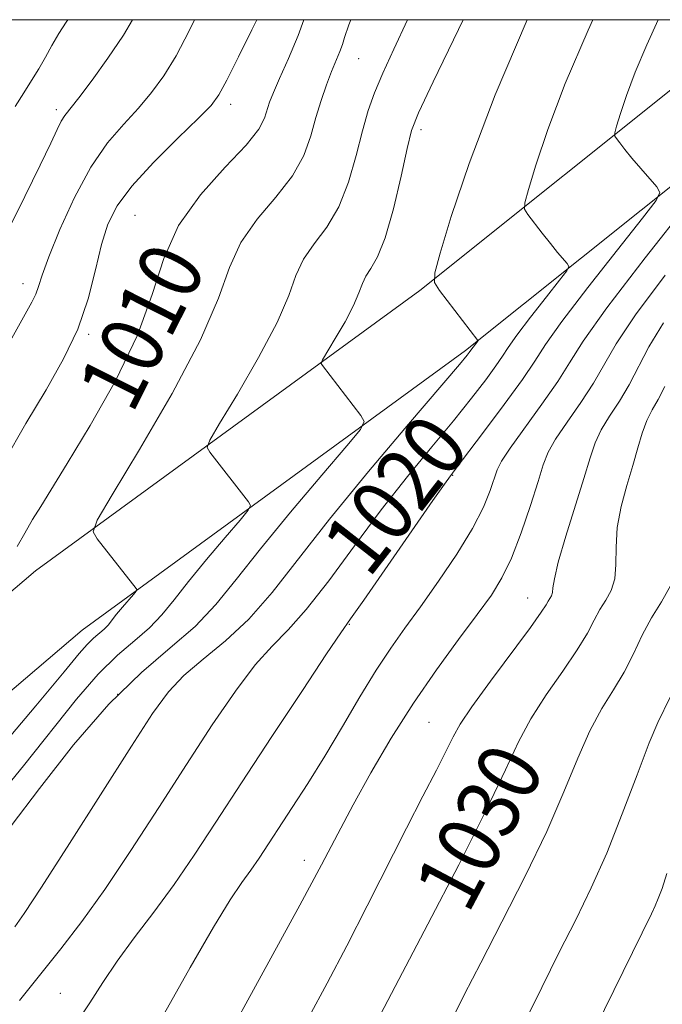
# Model space of a CAD drawing. Extents: x 2102300 to 2105200, y 314800 to 317700.
# Drawn here: x 2103817 to 2103899, y 317375 to 317500 of the extents above; entities that cross this region are included whole.
import ezdxf

# ---------------------------------------------------------------- set-up
doc = ezdxf.new("R2010")
doc.units = 0
doc.header["$MEASUREMENT"] = 0
for name, color, linetype, lineweight in [('32000', 7, 'Continuous', 0), ('DTM HARD BREAKLINE', 7, 'Continuous', 0), ('DTM SPOT ELEVATION', 2, 'Continuous', 13), ('INDEX CONTOUR', 41, 'Continuous', 13), ('INDEX CONTOUR LABEL', 244, 'Continuous', 0), ('INTERMEDIATE CONTOUR', 44, 'Continuous', 0)]:
    doc.layers.add(name, color=color, linetype=linetype, lineweight=lineweight)
doc.styles.add('Style-ITALICS', font='ITALICS.shx')

msp = doc.modelspace()

# ---------------------------------------------------------------- linework, layer by layer
at = {"layer": '32000', "flags": 128}
msp.add_lwpolyline([(2102500, 315000), (2105000, 315000), (2105000, 317500), (2102500, 317500), (2102500, 315000)], dxfattribs=at)
at = {"layer": 'DTM HARD BREAKLINE'}
for points in [[(2103910.08, 317500, 1024.883), (2103904.57, 317494.81, 1024.06), (2103868, 317465.57, 1017.73), (2103819.15, 317429.97, 1011.04), (2103771.44, 317389.28, 1006.15), (2103717.92, 317339.97, 1001.09), (2103672.12, 317297.22, 993.98), (2103622.37, 317251.73, 987.27), (2103580.08, 317213.22, 980.17), (2103535.11, 317171.05, 972.65), (2103478.63, 317124.65, 960.62), (2103466.71, 317114.06, 957.07)], [(2103924.079, 317500, 1026.025), (2103910.87, 317487.56, 1024.06), (2103873.83, 317457.94, 1017.73), (2103825.1, 317422.43, 1011.04), (2103777.81, 317382.1, 1006.15), (2103724.45, 317332.93, 1001.09), (2103678.63, 317290.17, 993.98), (2103628.84, 317244.64, 987.27), (2103586.6, 317206.17, 980.17), (2103541.45, 317163.83, 972.65), (2103484.87, 317117.35, 960.62), (2103473.09, 317106.88, 957.07)]]:
    msp.add_polyline3d(points, dxfattribs=at)
at = {"layer": 'DTM SPOT ELEVATION'}
for p in [(2103860.25, 317495.06, 1012.9), (2103843.98, 317489.24, 1008.5), (2103821.81, 317488.55, 1003.6), (2103868.14, 317486.02, 1016.4), (2103831.8, 317475.15, 1009.1), (2103817.59, 317466.43, 1005.4), (2103825.93, 317460.01, 1008.2), (2103872.2, 317442.1, 1022.1), (2103881.7, 317426.51, 1027.2), (2103859.05, 317423.14, 1022.1), (2103829.6, 317414.25, 1016.6), (2103869.18, 317410.69, 1027.1), (2103853.34, 317393.15, 1025.4), (2103822.31, 317376.25, 1021.1)]:
    msp.add_point(p, dxfattribs=at)
at = {"layer": 'INDEX CONTOUR'}
for points in [[(2103853.274, 317500, 1010), (2103852.544, 317498.008, 1010), (2103851.3, 317495.073, 1010), (2103850.172, 317492.537, 1010), (2103849.4, 317490.744, 1010), (2103848.925, 317489.511, 1010), (2103848.281, 317487.469, 1010), (2103847.539, 317486.072, 1010), (2103845.946, 317484.059, 1010), (2103843.272, 317481.239, 1010), (2103840.13, 317477.758, 1010), (2103837.343, 317473.843, 1010), (2103835.468, 317469.653, 1010), (2103833.987, 317465.067, 1010), (2103832.119, 317459.894, 1010), (2103829.333, 317454.116, 1010), (2103826.117, 317448.405, 1010), (2103823.212, 317443.606, 1010), (2103819.827, 317438.147, 1010), (2103818.805, 317436.459, 1010), (2103817.813, 317434.748, 1010), (2103816.837, 317433.04, 1010)], [(2103889.975, 317500, 1020), (2103889.382, 317498.688, 1020), (2103886.481, 317491.88, 1020), (2103884.266, 317486.052, 1020), (2103882.747, 317481.514, 1020), (2103881.805, 317478.405, 1020), (2103881.342, 317476.722, 1020), (2103881.325, 317475.901, 1020), (2103881.738, 317475.24, 1020), (2103883.557, 317472.876, 1020), (2103884.607, 317471.544, 1020), (2103885.52, 317470.425, 1020), (2103886.736, 317468.995, 1020), (2103886.952, 317468.628, 1020), (2103886.703, 317468.081, 1020), (2103885.777, 317466.883, 1020), (2103884.092, 317464.76, 1020), (2103882.086, 317462.205, 1020), (2103880.333, 317459.909, 1020), (2103879.23, 317458.356, 1020), (2103878.494, 317457.225, 1020), (2103877.67, 317455.989, 1020), (2103876.383, 317454.221, 1020), (2103874.578, 317451.88, 1020), (2103872.279, 317449.024, 1020), (2103869.527, 317445.701, 1020), (2103866.427, 317441.924, 1020), (2103863.102, 317437.696, 1020), (2103859.696, 317433.122, 1020), (2103856.438, 317428.698, 1020), (2103853.58, 317425.022, 1020), (2103851.267, 317422.452, 1020), (2103849.232, 317420.394, 1020), (2103847.1, 317418.014, 1020), (2103844.57, 317414.655, 1020), (2103841.635, 317410.358, 1020), (2103838.359, 317405.339, 1020), (2103834.838, 317399.864, 1020), (2103831.293, 317394.394, 1020), (2103827.975, 317389.442, 1020), (2103825.058, 317385.366, 1020), (2103822.409, 317381.91, 1020), (2103817.146, 317375.339, 1020)], [(2103899.162, 317453.398, 1030), (2103898.283, 317451.746, 1030), (2103897.513, 317450.396, 1030), (2103896.848, 317449.052, 1030), (2103896.268, 317447.463, 1030), (2103895.702, 317445.566, 1030), (2103895.064, 317443.343, 1030), (2103894.314, 317440.813, 1030), (2103893.596, 317438.123, 1030), (2103893.1, 317435.454, 1030), (2103892.94, 317432.971, 1030), (2103892.923, 317430.767, 1030), (2103892.782, 317428.918, 1030), (2103892.32, 317427.454, 1030), (2103891.633, 317426.226, 1030), (2103890.885, 317425.037, 1030), (2103890.173, 317423.699, 1030), (2103889.306, 317422.042, 1030), (2103888.023, 317419.907, 1030), (2103886.177, 317417.212, 1030), (2103884.07, 317414.188, 1030), (2103882.118, 317411.148, 1030), (2103880.557, 317408.202, 1030), (2103878.905, 317404.652, 1030), (2103876.501, 317399.6, 1030), (2103872.965, 317392.603, 1030), (2103869.042, 317385.056, 1030), (2103863.006, 317373.557, 1030)]]:
    msp.add_polyline3d(points, dxfattribs=at)
at = {"layer": 'INTERMEDIATE CONTOUR'}
for points in [[(2103859.243, 317500, 1012), (2103858.979, 317499.337, 1012), (2103858.44, 317497.748, 1012), (2103858.184, 317496.862, 1012), (2103857.847, 317495.943, 1012), (2103856.799, 317493.402, 1012), (2103856.143, 317491.703, 1012), (2103855.457, 317489.741, 1012), (2103854.791, 317487.565, 1012), (2103854.137, 317485.219, 1012), (2103853.252, 317482.733, 1012), (2103851.834, 317480.134, 1012), (2103849.724, 317477.439, 1012), (2103847.348, 317474.636, 1012), (2103845.275, 317471.702, 1012), (2103843.839, 317468.521, 1012), (2103842.419, 317464.592, 1012), (2103840.157, 317459.32, 1012), (2103836.537, 317452.484, 1012), (2103832.398, 317445.361, 1012), (2103828.917, 317439.603, 1012), (2103827.008, 317436.379, 1012), (2103826.514, 317434.927, 1012), (2103827.009, 317434.002, 1012), (2103831.953, 317427.708, 1012), (2103832.033, 317427.559, 1012), (2103831.944, 317427.365, 1012), (2103831.609, 317426.961, 1012), (2103830.226, 317425.332, 1012), (2103829.482, 317424.428, 1012), (2103828.387, 317423.059, 1012), (2103827.875, 317422.52, 1012), (2103826.558, 317421.388, 1012), (2103825.755, 317420.607, 1012), (2103824.733, 317419.423, 1012), (2103822.817, 317417.101, 1012), (2103819.195, 317412.775, 1012), (2103813.483, 317406.046, 1012)], [(2103866.459, 317500, 1014), (2103864.702, 317496.243, 1014), (2103863.297, 317493.186, 1014), (2103862.251, 317490.724, 1014), (2103861.436, 317488.446, 1014), (2103860.704, 317485.891, 1014), (2103859.915, 317482.756, 1014), (2103858.956, 317479.367, 1014), (2103857.721, 317476.208, 1014), (2103856.175, 317473.64, 1014), (2103854.565, 317471.515, 1014), (2103853.207, 317469.562, 1014), (2103852.272, 317467.491, 1014), (2103851.348, 317464.933, 1014), (2103849.876, 317461.501, 1014), (2103847.519, 317457.051, 1014), (2103844.824, 317452.415, 1014), (2103842.559, 317448.667, 1014), (2103841.316, 317446.568, 1014), (2103840.994, 317445.623, 1014), (2103841.317, 317445.021, 1014), (2103846.231, 317438.704, 1014), (2103846.478, 317438.244, 1014), (2103846.203, 317437.646, 1014), (2103845.168, 317436.4, 1014), (2103843.267, 317434.176, 1014), (2103840.904, 317431.378, 1014), (2103838.611, 317428.59, 1014), (2103836.781, 317426.271, 1014), (2103835.236, 317424.371, 1014), (2103833.658, 317422.708, 1014), (2103831.785, 317421.084, 1014), (2103829.595, 317419.218, 1014), (2103827.119, 317416.808, 1014), (2103824.367, 317413.621, 1014), (2103817.628, 317405.148, 1014), (2103813.54, 317400.165, 1014)], [(2103847.29, 317500, 1008), (2103846.666, 317498.72, 1008), (2103844.964, 317495.261, 1008), (2103843.489, 317492.313, 1008), (2103842.477, 317490.446, 1008), (2103841.478, 317489.107, 1008), (2103839.868, 317487.463, 1008), (2103837.258, 317484.922, 1008), (2103834.184, 317481.846, 1008), (2103831.417, 317478.841, 1008), (2103829.538, 317476.33, 1008), (2103828.377, 317474.016, 1008), (2103827.573, 317471.421, 1008), (2103826.798, 317468.199, 1008), (2103825.845, 317464.518, 1008), (2103824.537, 317460.676, 1008), (2103822.743, 317456.879, 1008), (2103820.519, 317452.961, 1008), (2103817.962, 317448.662, 1008), (2103815.19, 317443.854, 1008)], [(2103839.379, 317500, 1006), (2103838.716, 317498.575, 1006), (2103837.03, 317495.422, 1006), (2103835.461, 317492.859, 1006), (2103833.923, 317490.728, 1006), (2103832.267, 317488.775, 1006), (2103830.385, 317486.739, 1006), (2103828.332, 317484.332, 1006), (2103826.207, 317481.257, 1006), (2103824.124, 317477.396, 1006), (2103822.272, 317473.339, 1006), (2103820.854, 317469.856, 1006), (2103819.999, 317467.512, 1006), (2103819.531, 317466.073, 1006), (2103819.193, 317465.102, 1006), (2103818.699, 317464.08, 1006), (2103815.51, 317458.38, 1006)], [(2103831.495, 317500, 1004), (2103830.335, 317498.049, 1004), (2103828.375, 317495.13, 1004), (2103826.36, 317492.332, 1004), (2103824.667, 317490.087, 1004), (2103822.908, 317487.83, 1004), (2103822.44, 317487.09, 1004), (2103821.913, 317486.04, 1004), (2103821.099, 317484.305, 1004), (2103819.778, 317481.525, 1004), (2103817.829, 317477.529, 1004), (2103815.533, 317472.914, 1004)], [(2103873.504, 317500, 1016), (2103872.907, 317498.76, 1016), (2103869.691, 317492.086, 1016), (2103867.839, 317488.16, 1016), (2103866.962, 317485.904, 1016), (2103866.4, 317483.632, 1016), (2103865.628, 317480.119, 1016), (2103864.651, 317475.979, 1016), (2103863.609, 317472.283, 1016), (2103862.627, 317469.84, 1016), (2103861.783, 317468.393, 1016), (2103861.139, 317467.421, 1016), (2103860.705, 317466.461, 1016), (2103860.276, 317465.275, 1016), (2103859.594, 317463.683, 1016), (2103858.501, 317461.619, 1016), (2103857.251, 317459.469, 1016), (2103855.624, 317456.757, 1016), (2103855.474, 317456.318, 1016), (2103855.624, 317456.039, 1016), (2103860.508, 317449.7, 1016), (2103860.923, 317448.929, 1016), (2103860.461, 317447.928, 1016), (2103858.728, 317445.84, 1016), (2103855.542, 317442.113, 1016), (2103851.582, 317437.423, 1016), (2103847.741, 317432.752, 1016), (2103844.674, 317428.867, 1016), (2103842.085, 317425.682, 1016), (2103839.44, 317422.896, 1016), (2103836.303, 317420.175, 1016), (2103832.632, 317417.048, 1016), (2103828.484, 317413.009, 1016), (2103824.001, 317407.819, 1016), (2103819.669, 317402.296, 1016), (2103816.062, 317397.521, 1016)], [(2103881.646, 317500, 1018), (2103877.57, 317490.436, 1018), (2103874.264, 317481.737, 1018), (2103871.996, 317474.965, 1018), (2103870.591, 317470.324, 1018), (2103869.9, 317467.811, 1018), (2103869.874, 317466.586, 1018), (2103870.49, 317465.6, 1018), (2103875.391, 317459.211, 1018), (2103875.361, 317459.146, 1018), (2103874.472, 317457.99, 1018), (2103874.287, 317457.708, 1018), (2103874.024, 317457.369, 1018), (2103873.038, 317456.192, 1018), (2103866.56, 317448.588, 1018), (2103861.486, 317442.566, 1018), (2103856.525, 317436.512, 1018), (2103849.235, 317427.192, 1018), (2103846.282, 317423.805, 1018), (2103843.323, 317421.035, 1018), (2103840.491, 317418.705, 1018), (2103838.038, 317416.637, 1018), (2103836.061, 317414.557, 1018), (2103834.056, 317411.817, 1018), (2103831.367, 317407.673, 1018), (2103823.48, 317395.277, 1018), (2103819.95, 317389.766, 1018), (2103817.738, 317386.393, 1018), (2103816.56, 317384.7, 1018)], [(2103823.279, 317500, 1002), (2103823.068, 317499.693, 1002), (2103822.115, 317498.224, 1002), (2103821.248, 317496.732, 1002), (2103820.429, 317495.239, 1002), (2103819.591, 317493.757, 1002), (2103818.676, 317492.279, 1002), (2103817.67, 317490.722, 1002), (2103816.57, 317488.983, 1002)], [(2103898.316, 317500, 1022), (2103896.874, 317496.803, 1022), (2103895.392, 317493.323, 1022), (2103894.268, 317490.366, 1022), (2103893.497, 317488.064, 1022), (2103893.02, 317486.486, 1022), (2103892.784, 317485.632, 1022), (2103892.776, 317485.216, 1022), (2103892.985, 317484.88, 1022), (2103893.41, 317484.329, 1022), (2103894.062, 317483.505, 1022), (2103894.958, 317482.41, 1022), (2103896.073, 317481.092, 1022), (2103898.108, 317478.736, 1022), (2103898.513, 317478.045, 1022), (2103898.045, 317477.015, 1022), (2103896.304, 317474.763, 1022), (2103893.133, 317470.768, 1022), (2103889.361, 317465.963, 1022), (2103886.062, 317461.644, 1022), (2103883.987, 317458.723, 1022), (2103882.603, 317456.594, 1022), (2103881.054, 317454.27, 1022), (2103878.743, 317451.072, 1022), (2103876.118, 317447.569, 1022), (2103872.493, 317442.814, 1022), (2103871.369, 317441.282, 1022), (2103869.679, 317438.881, 1022), (2103860.877, 317426.239, 1022), (2103859.212, 317423.869, 1022), (2103857.973, 317422.082, 1022), (2103856.161, 317419.392, 1022), (2103853.079, 317414.753, 1022), (2103849.213, 317408.899, 1022), (2103845.351, 317403.005, 1022), (2103842.096, 317397.996, 1022), (2103839.336, 317393.795, 1022), (2103836.774, 317390.077, 1022), (2103834.198, 317386.581, 1022), (2103831.719, 317383.307, 1022), (2103829.53, 317380.324, 1022), (2103827.737, 317377.642, 1022), (2103826.091, 317375.048, 1022), (2103824.258, 317372.271, 1022)], [(2103902.174, 317476.777, 1024), (2103896.635, 317469.721, 1024), (2103891.791, 317463.378, 1024), (2103888.785, 317459.143, 1024), (2103887.038, 317456.392, 1024), (2103885.537, 317453.995, 1024), (2103883.532, 317451.115, 1024), (2103879.469, 317445.532, 1024), (2103878.378, 317443.886, 1024), (2103877.836, 317442.794, 1024), (2103876.962, 317440.17, 1024), (2103876.093, 317438.059, 1024), (2103874.7, 317435.348, 1024), (2103872.704, 317432.083, 1024), (2103870.381, 317428.618, 1024), (2103868.099, 317425.38, 1024), (2103866.124, 317422.651, 1024), (2103864.326, 317420.118, 1024), (2103862.475, 317417.317, 1024), (2103860.4, 317413.926, 1024), (2103858.172, 317410.168, 1024), (2103855.919, 317406.401, 1024), (2103853.762, 317402.936, 1024), (2103851.794, 317399.878, 1024), (2103847.575, 317393.418, 1024), (2103846.519, 317391.885, 1024), (2103845.393, 317390.326, 1024), (2103843.915, 317388.148, 1024), (2103841.774, 317384.666, 1024), (2103838.818, 317379.532, 1024), (2103835.544, 317373.737, 1024)], [(2103899.184, 317467.534, 1026), (2103895.421, 317462.475, 1026), (2103892.964, 317458.785, 1026), (2103890.079, 317453.796, 1026), (2103888.449, 317451.325, 1026), (2103886.719, 317448.855, 1026), (2103885.262, 317446.705, 1026), (2103884.33, 317445.043, 1026), (2103883.7, 317443.435, 1026), (2103883.029, 317441.299, 1026), (2103882.06, 317438.261, 1026), (2103880.875, 317434.79, 1026), (2103879.639, 317431.566, 1026), (2103878.446, 317429.054, 1026), (2103877.096, 317426.869, 1026), (2103875.316, 317424.413, 1026), (2103872.927, 317421.223, 1026), (2103870.121, 317417.388, 1026), (2103867.184, 317413.129, 1026), (2103864.369, 317408.676, 1026), (2103861.792, 317404.284, 1026), (2103859.535, 317400.214, 1026), (2103857.58, 317396.538, 1026), (2103855.499, 317392.573, 1026), (2103852.766, 317387.45, 1026), (2103849.088, 317380.701, 1026), (2103841.726, 317367.318, 1026)], [(2103898.987, 317461.491, 1028), (2103897.123, 317458.402, 1028), (2103894.62, 317453.597, 1028), (2103893.366, 317451.535, 1028), (2103892.116, 317449.626, 1028), (2103891.055, 317447.879, 1028), (2103890.292, 317446.23, 1028), (2103889.642, 317444.318, 1028), (2103888.848, 317441.707, 1028), (2103886.559, 317434.342, 1028), (2103885.602, 317431.056, 1028), (2103885.102, 317428.946, 1028), (2103884.93, 317427.8, 1028), (2103884.866, 317427.198, 1028), (2103884.734, 317426.78, 1028), (2103884.538, 317426.429, 1028), (2103884.324, 317426.089, 1028), (2103884.067, 317425.637, 1028), (2103883.446, 317424.676, 1028), (2103882.066, 317422.74, 1028), (2103876.984, 317415.935, 1028), (2103874.604, 317412.674, 1028), (2103873.125, 317410.458, 1028), (2103872.225, 317408.836, 1028), (2103871.366, 317407.085, 1028), (2103870.11, 317404.607, 1028), (2103868.411, 317401.311, 1028), (2103866.324, 317397.234, 1028), (2103861.334, 317387.359, 1028), (2103858.726, 317382.284, 1028), (2103856.221, 317377.553, 1028), (2103851.566, 317368.89, 1028)], [(2103899.906, 317428.129, 1032), (2103898.727, 317426.023, 1032), (2103897.446, 317423.986, 1032), (2103896.278, 317421.76, 1032), (2103895.165, 317419.409, 1032), (2103893.981, 317417.075, 1032), (2103892.631, 317414.826, 1032), (2103891.157, 317412.441, 1032), (2103889.632, 317409.623, 1032), (2103888.081, 317406.122, 1032), (2103886.324, 317401.869, 1032), (2103884.128, 317396.84, 1032), (2103881.38, 317391.132, 1032), (2103878.431, 317385.332, 1032), (2103875.748, 317380.149, 1032), (2103873.659, 317376.058, 1032), (2103870.166, 317369.083, 1032)], [(2103899.8, 317413.88, 1034), (2103898.238, 317410.68, 1034), (2103897.146, 317408.097, 1034), (2103895.606, 317404.042, 1034), (2103893.742, 317399.086, 1034), (2103891.755, 317394.08, 1034), (2103889.795, 317389.661, 1034), (2103887.819, 317385.609, 1034), (2103885.736, 317381.487, 1034), (2103883.504, 317377.012, 1034), (2103879.294, 317368.467, 1034)], [(2103899.407, 317391.503, 1036), (2103898.784, 317389.567, 1036), (2103898.316, 317388.291, 1036), (2103897.93, 317387.366, 1036), (2103897.451, 317386.353, 1036), (2103889.059, 317369.289, 1036)]]:
    msp.add_polyline3d(points, dxfattribs=at)

# ---------------------------------------------------------------- texts
at = {"layer": 'INDEX CONTOUR LABEL', "style": 'Style-ITALICS', "width": 0.875}
for s, rotation, p in [('1010', 63.2, (2103831.454, 317449.739, 1010)), ('1020', 52, (2103861.518, 317428.853, 1020)), ('1030', 62.1, (2103874.127, 317386.166, 1030))]:
    msp.add_text(s, height=8, rotation=rotation, dxfattribs=at).set_placement(p)

doc.saveas('drawing.dxf')
